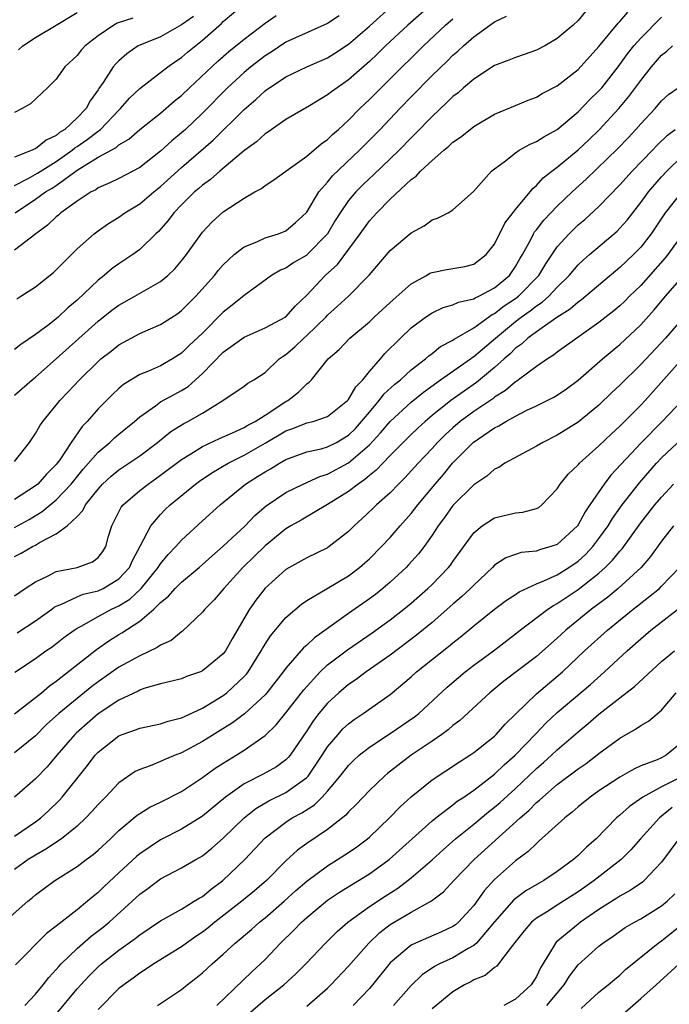
# Model space of a CAD drawing. Units: inches. Extents: x 2559000 to 2562000, y 1530000 to 1533000.
# Drawn here: x 2559529 to 2559592, y 1530111 to 1530206 of the extents above; entities that cross this region are included whole.
import ezdxf

# ---------------------------------------------------------------- set-up
doc = ezdxf.new("R2010")
doc.units = ezdxf.units.IN
doc.header["$MEASUREMENT"] = 0
doc.layers.add('LD25591530_2ft', color=254, linetype='Continuous')

msp = doc.modelspace()

# ---------------------------------------------------------------- linework, layer by layer
at = {"layer": 'LD25591530_2ft'}
for points, elevation in [([(2559529, 1530189.636), (2559530.306, 1530190.306), (2559531.192, 1530190.808), (2559533, 1530191.919), (2559534.532, 1530193), (2559534.781, 1530193.219), (2559535, 1530193.353), (2559535.967, 1530194.033), (2559537, 1530194.83), (2559537.111, 1530194.889), (2559537.234, 1530195), (2559539, 1530196.846), (2559539.17, 1530197), (2559540.011, 1530197.989), (2559541, 1530198.93), (2559543, 1530200.45), (2559543.696, 1530201), (2559544.449, 1530201.551), (2559545, 1530201.907), (2559545.585, 1530202.414), (2559547, 1530203.552), (2559548.841, 1530205.159), (2559549, 1530205.328), (2559550.961, 1530207)], 8006), ([(2559568.978, 1530207), (2559566.693, 1530205), (2559564.557, 1530203), (2559563.771, 1530202.229), (2559563, 1530201.504), (2559561, 1530199.751), (2559559.898, 1530199), (2559559.385, 1530198.616), (2559559, 1530198.299), (2559557.25, 1530197.25), (2559555, 1530195.936), (2559553.265, 1530194.735), (2559553, 1530194.576), (2559552.192, 1530193.808), (2559551.073, 1530193), (2559550.707, 1530192.707), (2559548.664, 1530191), (2559547.793, 1530190.207), (2559547, 1530189.646), (2559546.665, 1530189.336), (2559546.255, 1530189), (2559545, 1530187.761), (2559544.255, 1530187), (2559543.722, 1530186.278), (2559542.79, 1530185.21), (2559542.55, 1530185), (2559541, 1530183.49), (2559540.346, 1530183), (2559539, 1530182.111), (2559538.351, 1530181.65), (2559537.594, 1530181), (2559537, 1530180.547), (2559535, 1530178.634), (2559534.111, 1530177.889), (2559533.187, 1530177), (2559533, 1530176.839), (2559532.304, 1530176.304), (2559531, 1530175.328), (2559529.618, 1530174.382), (2559529, 1530173.887)], 7998), ([(2559529.229, 1530178.771), (2559529.613, 1530179), (2559531, 1530179.92), (2559532.724, 1530181.276), (2559533, 1530181.526), (2559535, 1530183.551), (2559536.618, 1530185), (2559537, 1530185.288), (2559538.01, 1530185.99), (2559539, 1530186.585), (2559539.574, 1530187), (2559541, 1530187.865), (2559542.332, 1530189), (2559543, 1530189.523), (2559545, 1530191.335), (2559548.03, 1530193.97), (2559551, 1530196.914), (2559552.127, 1530197.872), (2559553, 1530198.693), (2559553.187, 1530198.813), (2559553.434, 1530199), (2559555, 1530200.037), (2559557.02, 1530201), (2559559, 1530201.857), (2559559.697, 1530202.303), (2559561, 1530203.177), (2559563, 1530204.9), (2559565.346, 1530207)], 8000), ([(2559583.693, 1530206.307), (2559583, 1530205.427), (2559582.53, 1530205), (2559581, 1530203.703), (2559579.804, 1530203), (2559579, 1530202.594), (2559577.825, 1530202.176), (2559577, 1530201.9), (2559576.367, 1530201.633), (2559575, 1530201.11), (2559573, 1530199.829), (2559572.033, 1530199), (2559571.491, 1530198.509), (2559571, 1530198.142), (2559570.435, 1530197.564), (2559569, 1530196.246), (2559567.409, 1530194.591), (2559567, 1530194.204), (2559565.847, 1530193), (2559563.377, 1530190.623), (2559563, 1530190.289), (2559562.342, 1530189.658), (2559561.689, 1530189), (2559561, 1530188.18), (2559560.188, 1530187), (2559559.734, 1530186.266), (2559558.989, 1530185), (2559557.046, 1530183), (2559557, 1530182.959), (2559555.759, 1530182.241), (2559555, 1530181.712), (2559554.492, 1530181.508), (2559553.637, 1530181), (2559551, 1530179.062), (2559549.865, 1530178.135), (2559549, 1530177.474), (2559547, 1530175.477), (2559545.731, 1530174.269), (2559545, 1530173.533), (2559544.15, 1530173), (2559543, 1530172.345), (2559541.826, 1530171.826), (2559541, 1530171.498), (2559539.452, 1530170.548), (2559539, 1530170.157), (2559538.399, 1530169.601), (2559537, 1530168.202), (2559535.959, 1530167), (2559535.481, 1530166.519), (2559534.418, 1530165), (2559533.338, 1530163.338), (2559533.101, 1530163), (2559533, 1530162.873), (2559532.067, 1530161.933), (2559531.22, 1530161), (2559531, 1530160.819), (2559529, 1530159.532)], 7992), ([(2559529, 1530156.84), (2559530.388, 1530157.612), (2559531.645, 1530158.355), (2559533, 1530159.484), (2559534.435, 1530161), (2559535.579, 1530162.421), (2559537, 1530164.066), (2559538.14, 1530165), (2559538.58, 1530165.42), (2559539, 1530165.783), (2559540.482, 1530167), (2559541, 1530167.455), (2559542.494, 1530168.494), (2559543, 1530168.869), (2559544.369, 1530169.631), (2559545, 1530169.964), (2559545.638, 1530170.362), (2559547, 1530171.599), (2559549, 1530173.642), (2559551, 1530175.084), (2559553, 1530175.963), (2559555, 1530177.021), (2559555.915, 1530178.084), (2559557, 1530179.121), (2559558.751, 1530181), (2559559.936, 1530182.064), (2559562.118, 1530185), (2559563, 1530186.221), (2559563.706, 1530187), (2559565, 1530188.309), (2559567, 1530190.19), (2559567.476, 1530190.524), (2559567.897, 1530191), (2559569, 1530192.031), (2559570.133, 1530193), (2559570.616, 1530193.384), (2559571, 1530193.764), (2559571.739, 1530194.261), (2559572.648, 1530195), (2559573, 1530195.267), (2559575, 1530196.446), (2559577, 1530197.297), (2559578.207, 1530197.792), (2559579, 1530198.082), (2559579.566, 1530198.434), (2559581, 1530199.166), (2559583, 1530200.734), (2559585, 1530202.937), (2559586.821, 1530205.179), (2559587, 1530205.357), (2559587.76, 1530206.24)], 7990), ([(2559560.109, 1530205.891), (2559559, 1530205.145), (2559555, 1530203.347), (2559553.582, 1530202.418), (2559553, 1530202.058), (2559551.653, 1530201), (2559551, 1530200.451), (2559549.42, 1530199), (2559547, 1530196.563), (2559545.368, 1530195), (2559545, 1530194.664), (2559544.086, 1530193.914), (2559543, 1530192.9), (2559541, 1530191.342), (2559539, 1530190.291), (2559538.136, 1530189.864), (2559537, 1530189.394), (2559536.778, 1530189.222), (2559536.336, 1530189), (2559535, 1530188.119), (2559533.432, 1530187), (2559533.207, 1530186.793), (2559533, 1530186.629), (2559532.174, 1530185.826), (2559531.032, 1530185), (2559529, 1530183.421)], 8002), ([(2559529, 1530163.152), (2559530.445, 1530165), (2559531, 1530165.833), (2559531.411, 1530166.589), (2559531.705, 1530167), (2559533, 1530168.559), (2559533.349, 1530169), (2559534.153, 1530169.847), (2559535.214, 1530171), (2559537, 1530172.757), (2559537.284, 1530173), (2559538.25, 1530173.75), (2559539, 1530174.358), (2559541, 1530175.439), (2559541.799, 1530175.799), (2559543, 1530176.306), (2559544.637, 1530177.363), (2559545, 1530177.64), (2559546.36, 1530179), (2559548.147, 1530181), (2559548.522, 1530181.478), (2559549, 1530182.02), (2559550.058, 1530183), (2559551, 1530183.74), (2559552.222, 1530184.222), (2559553, 1530184.598), (2559554.279, 1530185), (2559555, 1530185.291), (2559555.932, 1530186.068), (2559556.938, 1530187), (2559557, 1530187.072), (2559558.155, 1530189), (2559559, 1530189.948), (2559559.467, 1530190.533), (2559562.067, 1530193), (2559564.029, 1530195), (2559565.903, 1530197), (2559567, 1530198.126), (2559569, 1530200.153), (2559570.446, 1530201.555), (2559571, 1530202.116), (2559571.486, 1530202.514), (2559572.008, 1530203), (2559573, 1530203.864), (2559575, 1530205.317), (2559576.136, 1530205.864)], 7994), ([(2559546.162, 1530205.838), (2559544.987, 1530205.013), (2559543, 1530203.884), (2559541, 1530203.078), (2559540.847, 1530203), (2559539.757, 1530202.243), (2559539, 1530201.572), (2559538.708, 1530201.292), (2559538.467, 1530201), (2559537.482, 1530199.482), (2559537.082, 1530198.919), (2559537, 1530198.778), (2559536.256, 1530197.744), (2559535.875, 1530197), (2559535, 1530196.093), (2559533.821, 1530195), (2559533.312, 1530194.688), (2559533, 1530194.414), (2559532.024, 1530193.975), (2559531, 1530193.148), (2559530.888, 1530193.112), (2559530.69, 1530193), (2559529, 1530192.322)], 8008), ([(2559529, 1530154.068), (2559529.63, 1530154.37), (2559530.708, 1530155), (2559531, 1530155.148), (2559531.383, 1530155.383), (2559533, 1530156.213), (2559534.056, 1530157), (2559535, 1530157.882), (2559535.545, 1530158.455), (2559535.795, 1530159), (2559537, 1530160.521), (2559537.435, 1530161), (2559538.252, 1530161.748), (2559539, 1530162.358), (2559541, 1530163.71), (2559542.694, 1530165), (2559543.971, 1530166.029), (2559545.209, 1530166.791), (2559545.617, 1530167), (2559547, 1530167.802), (2559548.954, 1530169), (2559551, 1530170.384), (2559551.343, 1530170.657), (2559551.928, 1530171), (2559553, 1530171.7), (2559554.351, 1530173), (2559554.725, 1530173.275), (2559555, 1530173.436), (2559555.844, 1530174.156), (2559556.716, 1530175), (2559557, 1530175.244), (2559558.826, 1530177), (2559559, 1530177.193), (2559559.958, 1530178.042), (2559561.008, 1530179), (2559562.986, 1530181.014), (2559565, 1530183.377), (2559567, 1530185.092), (2559568.254, 1530185.746), (2559569, 1530186.317), (2559569.526, 1530186.475), (2559570.544, 1530187), (2559571, 1530187.278), (2559572.965, 1530189.036), (2559574.709, 1530191), (2559575, 1530191.231), (2559575.903, 1530191.903), (2559577, 1530192.762), (2559577.355, 1530193), (2559578.402, 1530193.598), (2559579, 1530193.827), (2559579.706, 1530194.294), (2559581, 1530194.982), (2559583, 1530196.668), (2559584.137, 1530197.863), (2559585, 1530198.704), (2559585.257, 1530199), (2559586.837, 1530201), (2559587.741, 1530202.259), (2559588.328, 1530203), (2559589, 1530203.761), (2559591, 1530205.751)], 7988), ([(2559540.326, 1530205.674), (2559538.829, 1530205.171), (2559538.523, 1530205), (2559537, 1530203.962), (2559535.779, 1530203), (2559535.398, 1530202.602), (2559535, 1530202.1), (2559533.833, 1530201), (2559533, 1530199.831), (2559532.161, 1530199), (2559530.539, 1530197.461), (2559529.724, 1530197), (2559529, 1530196.635)], 8010), ([(2559529, 1530169.508), (2559530.688, 1530171), (2559531, 1530171.249), (2559533, 1530173.013), (2559537, 1530176.607), (2559538.338, 1530177.662), (2559539, 1530178.156), (2559540.54, 1530179), (2559541.651, 1530179.651), (2559543, 1530180.406), (2559543.703, 1530181), (2559544.36, 1530181.64), (2559545, 1530182.396), (2559545.467, 1530183), (2559547, 1530185.14), (2559547.905, 1530186.095), (2559549, 1530187.09), (2559551, 1530188.415), (2559552.012, 1530189), (2559552.652, 1530189.348), (2559553, 1530189.633), (2559553.838, 1530190.162), (2559554.985, 1530191), (2559557, 1530192.421), (2559558.389, 1530193.611), (2559559, 1530194.032), (2559559.48, 1530194.519), (2559560.036, 1530195), (2559561, 1530195.883), (2559562.085, 1530197), (2559563, 1530197.863), (2559564.123, 1530199), (2559565, 1530199.85), (2559568.17, 1530203), (2559570.304, 1530205), (2559571, 1530205.605)], 7996), ([(2559529.054, 1530187), (2559531, 1530188.303), (2559531.974, 1530189), (2559532.621, 1530189.379), (2559533, 1530189.624), (2559535, 1530191.078), (2559537, 1530192.329), (2559538.724, 1530193.276), (2559539, 1530193.528), (2559539.943, 1530194.057), (2559541, 1530194.979), (2559543, 1530196.571), (2559544.298, 1530197.702), (2559545, 1530198.263), (2559545.765, 1530199), (2559548.474, 1530201.526), (2559549.547, 1530202.453), (2559551, 1530203.639), (2559553, 1530205.171), (2559554.072, 1530205.928)], 8004), ([(2559529.386, 1530202.615), (2559529.798, 1530203), (2559531, 1530203.794), (2559532.985, 1530205), (2559535, 1530206.192)], 8012), ([(2559529, 1530150.292), (2559530.006, 1530151), (2559531, 1530151.643), (2559532.171, 1530152.171), (2559533, 1530152.606), (2559534.991, 1530153.009), (2559536.457, 1530153.543), (2559537, 1530153.962), (2559537.461, 1530154.539), (2559537.735, 1530155), (2559538.011, 1530156.011), (2559538.31, 1530157), (2559539.22, 1530158.78), (2559539.397, 1530159), (2559541, 1530160.376), (2559541.79, 1530161), (2559542.511, 1530161.489), (2559543, 1530161.847), (2559545, 1530163.369), (2559545.902, 1530163.902), (2559547, 1530164.59), (2559548.634, 1530165.366), (2559549.901, 1530165.901), (2559551, 1530166.417), (2559551.358, 1530166.642), (2559552.055, 1530167), (2559553, 1530167.598), (2559555, 1530168.907), (2559555.182, 1530169), (2559556.206, 1530169.794), (2559557, 1530170.619), (2559557.226, 1530170.774), (2559557.443, 1530171), (2559559.06, 1530173), (2559560.106, 1530173.894), (2559561.137, 1530175), (2559563, 1530176.551), (2559563.467, 1530177), (2559565, 1530178.415), (2559567, 1530180.204), (2559568.461, 1530181), (2559568.794, 1530181.206), (2559569, 1530181.29), (2559570.425, 1530181.575), (2559571, 1530181.658), (2559572.138, 1530181.862), (2559573, 1530182.073), (2559574.197, 1530183), (2559575, 1530184.008), (2559575.991, 1530186.01), (2559577, 1530187.313), (2559578.409, 1530189), (2559578.661, 1530189.339), (2559579, 1530189.607), (2559579.654, 1530190.346), (2559580.478, 1530191), (2559581, 1530191.393), (2559583, 1530193.043), (2559584.013, 1530193.987), (2559585.031, 1530194.97), (2559586.898, 1530197), (2559587.861, 1530198.139), (2559589, 1530199.695), (2559590.028, 1530201), (2559591, 1530202.119), (2559591.503, 1530202.497), (2559592.049, 1530203)], 7986), ([(2559529.265, 1530146.735), (2559531, 1530147.891), (2559532.564, 1530149), (2559532.811, 1530149.189), (2559533, 1530149.288), (2559533.452, 1530149.451), (2559535, 1530150.188), (2559535.569, 1530150.431), (2559537, 1530150.768), (2559537.49, 1530151), (2559539, 1530151.902), (2559540.021, 1530153), (2559540.313, 1530153.687), (2559541.053, 1530155.053), (2559542.045, 1530157), (2559543, 1530158.098), (2559543.445, 1530158.556), (2559543.913, 1530159), (2559546.351, 1530161), (2559546.725, 1530161.275), (2559547.92, 1530162.08), (2559549.471, 1530163), (2559551, 1530163.764), (2559553, 1530164.92), (2559555, 1530166.113), (2559555.67, 1530166.33), (2559557, 1530166.855), (2559557.6, 1530167), (2559559, 1530167.467), (2559560.909, 1530169), (2559561, 1530169.104), (2559561.688, 1530170.312), (2559562.365, 1530171), (2559563, 1530171.801), (2559564.059, 1530173), (2559564.489, 1530173.511), (2559565.973, 1530175), (2559567, 1530175.975), (2559568.37, 1530177), (2559569, 1530177.414), (2559570.078, 1530177.922), (2559571, 1530178.175), (2559571.552, 1530178.448), (2559573, 1530178.759), (2559573.141, 1530178.859), (2559573.471, 1530179), (2559575, 1530179.802), (2559576.417, 1530181), (2559577, 1530181.846), (2559577.412, 1530182.588), (2559577.662, 1530183), (2559578.454, 1530184.455), (2559578.725, 1530185), (2559578.827, 1530185.173), (2559579, 1530185.375), (2559579.708, 1530186.292), (2559581, 1530187.643), (2559582.44, 1530189), (2559583.772, 1530190.228), (2559586.818, 1530193.182), (2559587.796, 1530194.204), (2559588.534, 1530195), (2559589, 1530195.537), (2559590.368, 1530197), (2559591, 1530197.751), (2559591.669, 1530198.331), (2559592.599, 1530199)], 7984), ([(2559529.034, 1530142.966), (2559531, 1530144.285), (2559531.998, 1530145), (2559532.598, 1530145.402), (2559533.723, 1530146.277), (2559534.715, 1530147), (2559535, 1530147.186), (2559535.375, 1530147.375), (2559537, 1530148.294), (2559538.304, 1530149), (2559539, 1530149.322), (2559540.041, 1530149.959), (2559541.141, 1530151), (2559542.775, 1530153), (2559542.85, 1530153.15), (2559543, 1530153.361), (2559543.737, 1530154.263), (2559544.447, 1530155), (2559545, 1530155.635), (2559547, 1530157.487), (2559548.696, 1530159), (2559551.142, 1530161), (2559552.287, 1530161.713), (2559553, 1530162.182), (2559553.527, 1530162.473), (2559554.383, 1530163), (2559555, 1530163.347), (2559557, 1530164.081), (2559558.38, 1530164.38), (2559559, 1530164.563), (2559559.84, 1530165), (2559561, 1530165.683), (2559561.659, 1530166.341), (2559562.255, 1530167), (2559563, 1530167.905), (2559563.95, 1530169), (2559564.398, 1530169.602), (2559565.434, 1530170.566), (2559565.973, 1530171), (2559567, 1530171.942), (2559568.373, 1530173), (2559568.693, 1530173.307), (2559569, 1530173.519), (2559569.824, 1530174.176), (2559571, 1530174.784), (2559571.122, 1530174.878), (2559573, 1530175.984), (2559574.757, 1530177.243), (2559575, 1530177.347), (2559575.93, 1530178.071), (2559577, 1530178.778), (2559577.291, 1530179), (2559579.233, 1530181), (2559579.891, 1530182.108), (2559581, 1530183.73), (2559582.126, 1530185), (2559583, 1530185.842), (2559583.637, 1530186.363), (2559585, 1530187.61), (2559587, 1530189.701), (2559588.171, 1530191), (2559590.124, 1530193), (2559590.545, 1530193.455), (2559591.55, 1530194.45), (2559592.292, 1530195)], 7982), ([(2559529, 1530138.975), (2559531, 1530140.541), (2559531.572, 1530141), (2559532.346, 1530141.654), (2559533, 1530142.093), (2559536.866, 1530145.133), (2559538.041, 1530145.96), (2559539, 1530146.566), (2559539.277, 1530146.723), (2559541, 1530147.846), (2559542.343, 1530149), (2559543, 1530149.649), (2559543.751, 1530150.249), (2559544.4, 1530151), (2559545, 1530151.601), (2559546.681, 1530153), (2559547.903, 1530154.097), (2559549, 1530155.034), (2559551.09, 1530157), (2559552.026, 1530157.974), (2559553.103, 1530158.897), (2559555, 1530160.178), (2559556.665, 1530161), (2559558.262, 1530161.738), (2559559, 1530161.964), (2559561, 1530163.043), (2559563, 1530164.775), (2559564.078, 1530165.922), (2559565, 1530167.006), (2559567, 1530168.839), (2559568.186, 1530169.813), (2559569.823, 1530171), (2559572.678, 1530173), (2559572.859, 1530173.141), (2559573, 1530173.222), (2559575.07, 1530175), (2559577, 1530176.587), (2559577.543, 1530177), (2559578.405, 1530177.595), (2559579, 1530178.084), (2559579.568, 1530178.432), (2559580.181, 1530179), (2559581, 1530179.874), (2559582.147, 1530181), (2559583, 1530182.021), (2559583.503, 1530182.497), (2559584.083, 1530183), (2559586.741, 1530185.259), (2559587, 1530185.525), (2559587.69, 1530186.31), (2559589, 1530187.983), (2559589.731, 1530189), (2559591, 1530190.449), (2559591.503, 1530191), (2559593, 1530192.461)], 7980), ([(2559592.926, 1530189), (2559591.343, 1530187), (2559589.993, 1530185), (2559589, 1530183.713), (2559588.311, 1530183), (2559587, 1530181.748), (2559586.585, 1530181.415), (2559583.728, 1530179), (2559583.329, 1530178.671), (2559583, 1530178.446), (2559582.245, 1530177.755), (2559580.952, 1530176.952), (2559579, 1530175.595), (2559578.19, 1530175), (2559577.58, 1530174.42), (2559577, 1530174.015), (2559576.5, 1530173.5), (2559575.914, 1530173), (2559575, 1530172.172), (2559573.268, 1530170.732), (2559572.079, 1530169.921), (2559570.808, 1530169), (2559569, 1530167.558), (2559568.331, 1530167), (2559567.633, 1530166.367), (2559567, 1530165.75), (2559566.234, 1530165), (2559565, 1530163.742), (2559564.278, 1530163), (2559563.664, 1530162.335), (2559563, 1530161.815), (2559562.57, 1530161.43), (2559561.911, 1530161), (2559561, 1530160.284), (2559559, 1530159.028), (2559556.458, 1530157.542), (2559555.486, 1530157), (2559555, 1530156.709), (2559553, 1530155.072), (2559550.887, 1530153), (2559549.061, 1530151), (2559548.113, 1530149.887), (2559547.227, 1530149), (2559547, 1530148.706), (2559545.104, 1530146.896), (2559545, 1530146.836), (2559544.001, 1530145.999), (2559543, 1530145.558), (2559542.683, 1530145.317), (2559541, 1530144.546), (2559539, 1530143.433), (2559537, 1530142.04), (2559536.407, 1530141.593), (2559535, 1530140.456), (2559533.247, 1530139), (2559532.065, 1530137.935), (2559531, 1530136.873), (2559529, 1530135.228)], 7978), ([(2559593, 1530184.965), (2559591.586, 1530183), (2559591.326, 1530182.674), (2559589, 1530180.051), (2559587.921, 1530179), (2559587.466, 1530178.534), (2559587, 1530178.093), (2559586.409, 1530177.591), (2559585, 1530176.474), (2559581, 1530173.63), (2559580.649, 1530173.351), (2559580.07, 1530173), (2559579, 1530172.27), (2559577.297, 1530171), (2559577.125, 1530170.875), (2559577, 1530170.811), (2559576.036, 1530169.964), (2559575, 1530169.325), (2559574.822, 1530169.179), (2559573, 1530167.947), (2559571.713, 1530167), (2559571, 1530166.395), (2559570.272, 1530165.728), (2559569.521, 1530165), (2559569, 1530164.42), (2559567.671, 1530163), (2559567.362, 1530162.639), (2559566.411, 1530161.589), (2559565.791, 1530161), (2559565, 1530160.174), (2559563.68, 1530159), (2559563.341, 1530158.659), (2559562.313, 1530157.687), (2559561.536, 1530157), (2559561, 1530156.458), (2559559.148, 1530155), (2559559, 1530154.901), (2559557, 1530153.936), (2559555, 1530152.801), (2559553, 1530151.008), (2559552.124, 1530149.876), (2559551.514, 1530149), (2559549.841, 1530146.159), (2559549.205, 1530145), (2559549, 1530144.732), (2559547, 1530143.083), (2559546.806, 1530143), (2559545.462, 1530142.538), (2559545, 1530142.343), (2559543.942, 1530142.058), (2559543, 1530141.849), (2559541.396, 1530141.396), (2559541, 1530141.253), (2559540.84, 1530141.16), (2559539, 1530140.293), (2559537, 1530138.964), (2559534.891, 1530137.109), (2559534.782, 1530137), (2559533.055, 1530135), (2559532.113, 1530133.887), (2559531, 1530132.738), (2559529, 1530130.975)], 7976), ([(2559529, 1530127.254), (2559531, 1530128.611), (2559531.522, 1530129), (2559532.29, 1530129.71), (2559533.297, 1530130.703), (2559533.564, 1530131), (2559535.992, 1530134.008), (2559536.736, 1530135), (2559537, 1530135.283), (2559539, 1530136.87), (2559539.327, 1530137), (2559540.576, 1530137.424), (2559541, 1530137.601), (2559543, 1530138.003), (2559543.735, 1530138.265), (2559545, 1530138.578), (2559545.274, 1530138.726), (2559547, 1530139.516), (2559549, 1530140.733), (2559549.348, 1530141), (2559551, 1530142.55), (2559551.217, 1530142.783), (2559551.381, 1530143), (2559552.634, 1530145), (2559552.757, 1530145.243), (2559553, 1530145.639), (2559553.538, 1530146.462), (2559555, 1530148.211), (2559556.499, 1530149.501), (2559557, 1530149.842), (2559558.942, 1530151), (2559561, 1530152.196), (2559562.065, 1530153), (2559562.566, 1530153.434), (2559563, 1530153.836), (2559564.169, 1530155), (2559565, 1530155.881), (2559565.963, 1530157), (2559567, 1530158.171), (2559567.627, 1530159), (2559569.3, 1530161), (2559570.089, 1530161.911), (2559570.977, 1530163), (2559572.952, 1530165), (2559575, 1530166.394), (2559575.416, 1530166.584), (2559576.073, 1530167), (2559577, 1530167.52), (2559578.071, 1530168.071), (2559579, 1530168.499), (2559580.682, 1530169.317), (2559581, 1530169.515), (2559581.882, 1530170.118), (2559583, 1530170.947), (2559585.35, 1530173), (2559587, 1530174.372), (2559589, 1530176.268), (2559590.298, 1530177.702), (2559591.377, 1530179), (2559593, 1530180.87)], 7974), ([(2559593, 1530176.867), (2559591.36, 1530175), (2559589, 1530172.464), (2559587, 1530170.465), (2559586.238, 1530169.762), (2559585, 1530168.564), (2559583, 1530166.919), (2559581, 1530165.677), (2559579.622, 1530165), (2559579, 1530164.619), (2559575.992, 1530163), (2559575.405, 1530162.595), (2559575, 1530162.422), (2559574.248, 1530161.752), (2559573, 1530160.935), (2559571, 1530158.935), (2559570.194, 1530157.806), (2559569.587, 1530157), (2559569, 1530156.093), (2559568.234, 1530155), (2559567.702, 1530154.298), (2559566.751, 1530153.249), (2559566.509, 1530153), (2559565, 1530151.606), (2559564.301, 1530151), (2559563.577, 1530150.423), (2559563, 1530149.984), (2559561, 1530148.594), (2559557.734, 1530146.266), (2559557, 1530145.562), (2559556.691, 1530145.309), (2559555, 1530143.36), (2559554.744, 1530143), (2559553.186, 1530141), (2559553, 1530140.792), (2559551.025, 1530138.975), (2559549.892, 1530138.108), (2559547, 1530136.31), (2559545, 1530135.228), (2559544.404, 1530135), (2559543.416, 1530134.584), (2559543, 1530134.389), (2559541.982, 1530133.982), (2559541, 1530133.652), (2559540.557, 1530133.443), (2559539, 1530132.364), (2559537.709, 1530131), (2559537, 1530130.28), (2559536.401, 1530129.599), (2559535.834, 1530129), (2559535, 1530128.219), (2559533.496, 1530127), (2559532.01, 1530125.99), (2559531, 1530125.437), (2559530.306, 1530125), (2559529, 1530124.047)], 7972), ([(2559527.993, 1530119), (2559530.279, 1530121), (2559530.678, 1530121.321), (2559531, 1530121.615), (2559532.857, 1530123), (2559535, 1530124.331), (2559535.866, 1530125), (2559536.524, 1530125.476), (2559537, 1530125.9), (2559538.181, 1530127), (2559539, 1530127.796), (2559540.749, 1530129.251), (2559541, 1530129.425), (2559541.97, 1530130.03), (2559543, 1530130.517), (2559545, 1530131.516), (2559547, 1530132.862), (2559548.233, 1530133.767), (2559549, 1530134.253), (2559550.241, 1530135), (2559551, 1530135.476), (2559553, 1530136.89), (2559554.074, 1530137.926), (2559555, 1530139.072), (2559556.719, 1530141.281), (2559558.289, 1530143), (2559559, 1530143.666), (2559560.892, 1530145.107), (2559563.269, 1530146.731), (2559565, 1530147.989), (2559566.286, 1530149), (2559567, 1530149.596), (2559568.61, 1530151), (2559569, 1530151.379), (2559570.573, 1530153), (2559570.761, 1530153.239), (2559571, 1530153.589), (2559573, 1530156.334), (2559573.802, 1530157), (2559575, 1530157.77), (2559577, 1530158.226), (2559577.709, 1530158.291), (2559579, 1530158.65), (2559579.231, 1530158.769), (2559579.522, 1530159), (2559581, 1530160.538), (2559581.294, 1530161), (2559582.045, 1530161.955), (2559583, 1530162.856), (2559583.124, 1530163), (2559585, 1530164.655), (2559586.186, 1530165.814), (2559587, 1530166.55), (2559589, 1530168.561), (2559589.419, 1530169), (2559593, 1530173.031)], 7970), ([(2559592.962, 1530169), (2559591.062, 1530167), (2559589.06, 1530165), (2559586.142, 1530161.858), (2559585.498, 1530161), (2559584.134, 1530159), (2559583.662, 1530158.338), (2559583, 1530157.1), (2559582.925, 1530157), (2559581, 1530155.217), (2559580.399, 1530155), (2559579.299, 1530154.701), (2559579, 1530154.578), (2559577.557, 1530154.443), (2559577, 1530154.263), (2559576.072, 1530153.928), (2559575, 1530153.218), (2559574.79, 1530153), (2559573, 1530151.312), (2559572.703, 1530151), (2559571.821, 1530150.179), (2559571, 1530149.491), (2559569, 1530147.744), (2559567.501, 1530146.499), (2559565, 1530144.605), (2559562.688, 1530143), (2559561.721, 1530142.279), (2559561, 1530141.797), (2559560.066, 1530141), (2559559, 1530140.003), (2559558.168, 1530139), (2559557.658, 1530138.342), (2559557, 1530137.346), (2559555.402, 1530135), (2559555.222, 1530134.778), (2559555, 1530134.569), (2559554.097, 1530133.903), (2559552.821, 1530133.179), (2559551, 1530132.253), (2559549.201, 1530131), (2559547, 1530129.169), (2559546.899, 1530129.101), (2559545, 1530127.911), (2559543, 1530126.897), (2559541, 1530125.548), (2559540.697, 1530125.303), (2559539, 1530123.733), (2559537.587, 1530122.413), (2559537, 1530121.834), (2559536.526, 1530121.474), (2559535.995, 1530121), (2559535, 1530120.185), (2559533, 1530118.61), (2559532.072, 1530117.928), (2559529.084, 1530114.915)], 7968), ([(2559529.993, 1530111), (2559531, 1530112.088), (2559531.753, 1530113), (2559532.293, 1530113.707), (2559533, 1530114.474), (2559533.236, 1530114.764), (2559533.456, 1530115), (2559535, 1530116.491), (2559536.349, 1530117.652), (2559537.48, 1530118.52), (2559538.054, 1530119), (2559540.262, 1530121), (2559541, 1530121.698), (2559541.763, 1530122.237), (2559543, 1530123.167), (2559545, 1530124.201), (2559546.36, 1530125), (2559546.777, 1530125.223), (2559547, 1530125.365), (2559547.908, 1530126.092), (2559549, 1530127.049), (2559550.988, 1530129), (2559552.111, 1530129.888), (2559553.368, 1530130.632), (2559555, 1530131.429), (2559557, 1530132.873), (2559557.119, 1530133), (2559558.491, 1530135), (2559559, 1530135.8), (2559559.999, 1530137), (2559560.47, 1530137.53), (2559561, 1530138.022), (2559561.558, 1530138.442), (2559562.401, 1530139), (2559565, 1530140.84), (2559567, 1530142.521), (2559567.528, 1530143), (2559570.578, 1530145.422), (2559571, 1530145.784), (2559571.687, 1530146.313), (2559573, 1530147.405), (2559575, 1530148.994), (2559576.134, 1530149.866), (2559577, 1530150.42), (2559577.337, 1530150.663), (2559579, 1530151.435), (2559579.708, 1530151.708), (2559581, 1530152.31), (2559582.11, 1530153), (2559583, 1530153.614), (2559583.732, 1530154.268), (2559584.41, 1530155), (2559585, 1530155.772), (2559585.878, 1530157), (2559586.298, 1530157.702), (2559587.23, 1530159), (2559588.877, 1530161.123), (2559590.521, 1530163), (2559591, 1530163.5), (2559593, 1530165.401)], 7966), ([(2559533, 1530110.171), (2559535, 1530112.601), (2559535.345, 1530113), (2559536.139, 1530113.861), (2559537, 1530114.709), (2559537.331, 1530115), (2559539, 1530116.311), (2559540.572, 1530117.428), (2559541, 1530117.78), (2559543, 1530119.114), (2559545, 1530120.254), (2559546.228, 1530121), (2559546.692, 1530121.308), (2559547, 1530121.475), (2559547.83, 1530122.17), (2559548.953, 1530123), (2559551.051, 1530125), (2559553, 1530127.074), (2559555, 1530128.603), (2559555.61, 1530129), (2559556.516, 1530129.484), (2559557.742, 1530130.258), (2559558.477, 1530131), (2559559, 1530131.567), (2559560.209, 1530133), (2559561, 1530134.031), (2559561.485, 1530134.515), (2559562.023, 1530135), (2559563, 1530135.78), (2559565, 1530137.075), (2559567.327, 1530138.673), (2559567.735, 1530139), (2559570.455, 1530141.545), (2559571.531, 1530142.469), (2559572.184, 1530143), (2559573, 1530143.625), (2559574.88, 1530145), (2559577, 1530146.627), (2559577.459, 1530147), (2559580.082, 1530149), (2559580.632, 1530149.368), (2559581, 1530149.553), (2559583, 1530150.895), (2559585, 1530152.47), (2559585.6, 1530153), (2559586.306, 1530153.694), (2559587, 1530154.576), (2559587.208, 1530154.793), (2559589, 1530157.293), (2559590.362, 1530159), (2559591, 1530159.759), (2559592.14, 1530161)], 7964), ([(2559592.126, 1530157), (2559591, 1530155.52), (2559589.949, 1530154.051), (2559589.039, 1530153), (2559586.833, 1530151), (2559585.834, 1530150.167), (2559584.278, 1530149), (2559581.838, 1530147), (2559581, 1530146.222), (2559579, 1530144.466), (2559575.897, 1530142.103), (2559574.533, 1530141), (2559571.659, 1530138.341), (2559571, 1530137.853), (2559570.552, 1530137.448), (2559569.942, 1530137), (2559569, 1530136.346), (2559566.988, 1530135), (2559564.738, 1530133.262), (2559564.433, 1530133), (2559563, 1530131.623), (2559561.727, 1530130.273), (2559561, 1530129.564), (2559560.743, 1530129.257), (2559559, 1530127.893), (2559557, 1530126.554), (2559556.102, 1530125.898), (2559555, 1530124.894), (2559553.134, 1530123), (2559551.99, 1530122.01), (2559550.773, 1530121), (2559548.206, 1530119), (2559547.547, 1530118.453), (2559547, 1530118.032), (2559546.375, 1530117.625), (2559545.479, 1530117), (2559545, 1530116.645), (2559542.353, 1530115), (2559541.545, 1530114.454), (2559541, 1530114.127), (2559540.358, 1530113.641), (2559539.459, 1530113), (2559539, 1530112.629), (2559537, 1530110.631)], 7962), ([(2559542.704, 1530111), (2559545, 1530112.557), (2559545.541, 1530113), (2559546.374, 1530113.626), (2559547, 1530114.151), (2559547.922, 1530115), (2559549, 1530115.929), (2559550.152, 1530117), (2559551.7, 1530118.3), (2559552.484, 1530119), (2559553, 1530119.404), (2559554.834, 1530121), (2559555.961, 1530122.039), (2559557, 1530122.937), (2559559, 1530124.415), (2559559.952, 1530125), (2559561, 1530125.682), (2559561.783, 1530126.217), (2559562.825, 1530127), (2559563, 1530127.152), (2559564.915, 1530129), (2559565.94, 1530130.06), (2559567, 1530131.025), (2559569, 1530132.631), (2559571.619, 1530134.381), (2559572.631, 1530135), (2559573, 1530135.252), (2559575, 1530136.845), (2559575.157, 1530137), (2559576.008, 1530137.992), (2559579, 1530140.9), (2559581.494, 1530143), (2559583.625, 1530145), (2559585.805, 1530147), (2559588.265, 1530149), (2559588.684, 1530149.316), (2559590.796, 1530151), (2559591, 1530151.196), (2559592.714, 1530153)], 7960), ([(2559548.383, 1530111), (2559551.746, 1530114.254), (2559552.576, 1530115), (2559553, 1530115.417), (2559554.493, 1530117), (2559555.773, 1530118.227), (2559556.497, 1530119), (2559557, 1530119.454), (2559559, 1530121.101), (2559560.137, 1530121.863), (2559563, 1530123.628), (2559564.898, 1530125), (2559569, 1530128.708), (2559569.357, 1530129), (2559571, 1530130.256), (2559571.412, 1530130.588), (2559572.038, 1530131), (2559573, 1530131.665), (2559575, 1530133.185), (2559575.92, 1530134.08), (2559576.976, 1530135), (2559578.933, 1530137.067), (2559579.918, 1530138.082), (2559581, 1530139.09), (2559584.201, 1530141.8), (2559585.54, 1530143), (2559587.697, 1530145), (2559589, 1530146.159), (2559589.976, 1530147), (2559592.803, 1530149.197)], 7958), ([(2559551.622, 1530110.379), (2559553, 1530111.577), (2559554.817, 1530113), (2559555.961, 1530114.039), (2559556.911, 1530115), (2559558.787, 1530117), (2559559.902, 1530118.098), (2559560.929, 1530119), (2559563, 1530120.487), (2559564.512, 1530121.488), (2559565.733, 1530122.267), (2559567, 1530123.235), (2559569, 1530124.973), (2559570.057, 1530125.943), (2559571.257, 1530127), (2559573, 1530128.405), (2559574.419, 1530129.581), (2559575, 1530130.027), (2559575.522, 1530130.478), (2559577, 1530131.83), (2559579, 1530133.746), (2559579.678, 1530134.322), (2559580.442, 1530135), (2559581, 1530135.529), (2559583, 1530137.252), (2559583.962, 1530138.038), (2559585, 1530138.931), (2559587, 1530140.518), (2559588.4, 1530141.6), (2559591, 1530144.003), (2559592.229, 1530145)], 7956), ([(2559557, 1530110.95), (2559559, 1530112.687), (2559559.317, 1530113), (2559561, 1530114.773), (2559562.935, 1530117), (2559563.996, 1530118.004), (2559565, 1530118.766), (2559565.374, 1530119), (2559567, 1530119.961), (2559568.947, 1530121.053), (2559570.09, 1530121.91), (2559571.099, 1530123), (2559573.04, 1530125), (2559577.445, 1530129), (2559578.282, 1530129.718), (2559579, 1530130.46), (2559579.301, 1530130.699), (2559579.603, 1530131), (2559581, 1530132.19), (2559583, 1530133.699), (2559583.773, 1530134.227), (2559585, 1530135.186), (2559587, 1530136.651), (2559588.508, 1530137.492), (2559589, 1530137.864), (2559589.741, 1530138.259), (2559591, 1530139.311), (2559592.387, 1530141)], 7954), ([(2559593, 1530136.288), (2559591.427, 1530135), (2559591, 1530134.77), (2559590.578, 1530134.579), (2559589, 1530133.977), (2559588.33, 1530133.67), (2559587, 1530132.886), (2559585, 1530131.586), (2559584.153, 1530131), (2559583, 1530130.061), (2559582.44, 1530129.56), (2559581.715, 1530129), (2559579.249, 1530126.751), (2559579, 1530126.557), (2559578.223, 1530125.777), (2559577, 1530124.868), (2559575, 1530123.076), (2559573.994, 1530122.006), (2559573, 1530120.606), (2559571.529, 1530119), (2559571.245, 1530118.756), (2559571, 1530118.589), (2559569.919, 1530118.081), (2559567.406, 1530117), (2559567, 1530116.799), (2559565, 1530115.101), (2559563.3, 1530113), (2559563, 1530112.656), (2559561.452, 1530111)], 7952), ([(2559593.022, 1530133), (2559591, 1530131.986), (2559589.203, 1530131), (2559587.908, 1530130.092), (2559587, 1530129.262), (2559586.681, 1530129), (2559584.727, 1530127), (2559583.802, 1530126.198), (2559583, 1530125.401), (2559582.548, 1530125), (2559581, 1530123.859), (2559579.724, 1530123), (2559579.255, 1530122.745), (2559577.996, 1530122.004), (2559576.847, 1530121.153), (2559575, 1530119.033), (2559573.276, 1530117), (2559573, 1530116.761), (2559572.464, 1530116.464), (2559571, 1530115.588), (2559569.729, 1530115), (2559569.252, 1530114.748), (2559568.052, 1530113.948), (2559567, 1530112.937), (2559565.299, 1530111)], 7950), ([(2559592.021, 1530129.979), (2559590.783, 1530129), (2559588.968, 1530127), (2559588.056, 1530125.944), (2559587.112, 1530125), (2559584.53, 1530123), (2559583.638, 1530122.362), (2559583, 1530121.917), (2559581, 1530120.627), (2559579.974, 1530119.974), (2559579, 1530119.379), (2559578.528, 1530119), (2559577.817, 1530118.183), (2559576.949, 1530117.051), (2559576.479, 1530116.479), (2559575.384, 1530115), (2559575.209, 1530114.791), (2559575, 1530114.658), (2559574.1, 1530113.9), (2559573, 1530113.472), (2559572.708, 1530113.292), (2559572.11, 1530113), (2559571, 1530112.328), (2559569, 1530110.694)], 7948), ([(2559592.643, 1530127), (2559591, 1530124.744), (2559589.342, 1530123), (2559589.159, 1530122.841), (2559587.976, 1530122.024), (2559587, 1530121.488), (2559586.71, 1530121.29), (2559585, 1530120.207), (2559583.234, 1530119), (2559583, 1530118.825), (2559580.901, 1530117.099), (2559580.819, 1530117), (2559580.608, 1530116.609), (2559579.383, 1530114.617), (2559579, 1530113.801), (2559578.491, 1530113), (2559577, 1530111.634), (2559575.896, 1530111)], 7946), ([(2559580.012, 1530111), (2559581, 1530112.205), (2559581.677, 1530113), (2559582.179, 1530113.821), (2559583, 1530114.918), (2559585, 1530116.708), (2559585.367, 1530117), (2559586.347, 1530117.653), (2559587.523, 1530118.477), (2559588.4, 1530119), (2559589, 1530119.331), (2559591, 1530120.564), (2559591.526, 1530121), (2559592.269, 1530121.731)], 7944), ([(2559583.287, 1530110.713), (2559585, 1530112.286), (2559585.887, 1530113), (2559586.482, 1530113.518), (2559587, 1530113.93), (2559587.547, 1530114.453), (2559590.667, 1530117), (2559591, 1530117.224), (2559593.102, 1530118.898)], 7942), ([(2559587, 1530109.938), (2559589, 1530111.673), (2559590.492, 1530113), (2559593, 1530115.301)], 7940)]:
    msp.add_lwpolyline(points, dxfattribs=dict(at, elevation=elevation))

doc.saveas('drawing.dxf')
